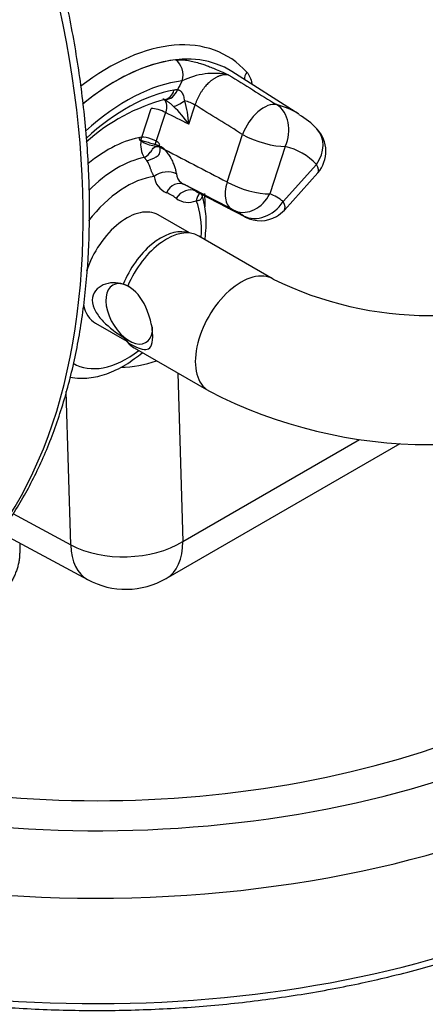
# Model space of a CAD drawing. Units: millimetres. Extents: x 0 to 210, y 0 to 297.
# Drawn here: x 35 to 39, y 191 to 201 of the extents above; entities that cross this region are included whole.
import ezdxf

# ---------------------------------------------------------------- set-up
doc = ezdxf.new("R2010")
doc.units = ezdxf.units.MM
doc.layers.add('A9B6N0BS00', color=7, linetype='Continuous')
doc.layers.add('Default', color=7, linetype='Continuous')

# ---------------------------------------------------------------- blocks, each defined once
blk = doc.blocks.new('SE20')
at = {"layer": 'A9B6N0BS00', "color": 7, "linetype": 'Continuous'}
for p, q in [((27.0157, 29.4451), (26.3493, 29.8689)), ((25.4578, 29.2173), (25.5508, 29.5013)), ((25.9235, 29.346), (25.9859, 29.5363)), ((25.6937, 29.4614), (25.5917, 29.1499)), ((25.4509, 29.1864), (25.4578, 29.2171)), ((25.4578, 29.2171), (25.4578, 29.2173)), ((26.3026, 28.773), (26.4568, 29.2437)), ((26.8801, 29.1256), (26.7259, 28.6549)), ((25.508, 28.9857), (25.4815, 29.0162)), ((26.8584, 28.5785), (27.189, 28.9473)), ((26.8704, 28.4955), (27.201, 28.8644)), ((25.8534, 28.7569), (25.8604, 28.757)), ((26.029, 28.6617), (26.4754, 28.4312)), ((25.9291, 28.268), (25.6193, 28.4469)), ((26.3872, 28.486), (26.4032, 28.4784)), ((25.9551, 28.2627), (25.8944, 28.2751)), ((26.7607, 27.811), (26.0215, 28.2378)), ((25.3193, 27.7427), (25.2741, 27.7607)), ((24.9993, 27.373), (25.3091, 27.1941)), ((25.2741, 27.2347), (25.3193, 27.183)), ((25.2856, 27.2207), (25.3267, 27.1743)), ((25.3815, 27.1292), (26.1207, 26.7025)), ((25.814, 26.8795), (25.8654, 25.21)), ((24.7545, 25.1762), (24.7077, 26.6952)), ((25.6997, 24.8437), (28.0185, 26.1825)), ((25.8654, 25.21), (27.6165, 26.221)), ((24.178, 25.4865), (24.7545, 25.1762)), ((24.0531, 25.2991), (24.9205, 24.8321))]:
    blk.add_line(p, q, dxfattribs=at)
for centre, radius, start, end in [((26.5626, 29.3299), 0.8323, 147.68929, 154.69381), ((26.1706, 29.1651), 0.6845, 77.41507, 117.0585), ((25.8025, 29.5357), 0.1502, 87.04904, 100.05999), ((26.1694, 27.7669), 1.8862, 104.71609, 132.01719), ((24.9593, 29.2894), 0.9659, 3.3589, 17.43482), ((24.9721, 28.6842), 1.1589, 34.81967, 46.32103), ((26.7366, 28.8953), 0.61, 41.59387, 62.73779), ((26.9627, 29.0779), 0.32, 318.13263, 44.00641), ((25.6813, 29.1399), 0.235, 168.5746, 211.75403), ((25.7766, 28.8491), 0.1967, 186.15088, 247.55813), ((25.9315, 28.8694), 0.1322, 186.38435, 230.79914), ((25.9315, 28.8694), 0.1322, 230.79914, 247.78582), ((25.9173, 28.7679), 0.1967, 232.44189, 293.84911), ((26.0736, 28.7846), 0.1298, 232.56534, 250.02279), ((26.4997, 28.7856), 0.32, 242.61371, 249.42707), ((26.6321, 28.7091), 0.32, 300, 318.13263), ((26.6321, 28.7091), 0.32, 242.66277, 300), ((28.3074, 30.9464), 3.4962, 243.74217, 296.25783), ((25.2195, 28.1437), 1.2071, 271.37716, 288.61081), ((28.3074, 30.9339), 4.7631, 242.67048, 297.32952), ((25.2997, 25.5366), 0.8, 241.70354, 300)]:
    blk.add_arc(centre, radius, start, end, dxfattribs=at)
for centre, major_axis, ratio, start_param, end_param in [((18.6622, 32.0079), (4.3945, -7.6114), 0.57735, 0.155296, 2.992197), ((25.1255, 27.9834), (-1.1767, -2.0381), 0.57735, 2.956514, 4.091319), ((25.1992, 27.9409), (-1.1227, -1.9446), 0.57735, 3.116897, 4.134896), ((25.2001, 27.9403), (1.1227, 1.9446), 0.57735, 0.403248, 0.992969), ((25.7461, 29.8401), (-0.018, 0.159), 0.751006, 4.205754, 5.741644), ((26.575, 29.8176), (0.0802, 0.0723), 0.802552, 1.825398, 2.608167), ((25.3093, 27.8773), (1.0427, 1.8061), 0.57735, 0.403248, 1.067083), ((25.3093, 27.8773), (0.9973, 1.7273), 0.57735, 0.447928, 1.075756), ((25.6631, 29.7488), (-0.0271, 0.1577), 0.735946, 3.120974, 4.162833), ((25.6971, 29.751), (0.009, 0.1597), 0.783912, 3.153253, 4.33574), ((25.8743, 29.6275), (-0.1245, -0.1005), 0.266016, 0.432727, 1.41053), ((25.8873, 29.53), (-0.1521, 0.0498), 0.279258, 4.102204, 4.846334), ((25.6272, 29.4572), (-0.1026, 0.0336), 0.279258, 4.102204, 5.638094), ((26.6538, 29.2563), (0.169, 0.2718), 0.538007, 0.182967, 1.937366), ((25.8829, 27.5461), (-1.1058, -1.9154), 0.57735, 3.116897, 3.305589), ((26.6538, 29.2563), (-0.0774, -0.3105), 0.805541, 1.343885, 2.879775), ((26.9627, 29.0779), (-0.2302, -0.2223), 0.805541, 1.797708, 3.141859), ((25.1255, 27.9834), (0.6799, 1.1776), 0.57735, 0.432537, 0.997293), ((25.5341, 29.1731), (-0.1025, 0.0339), 0.276103, -0.644379, 3.584475), ((25.5342, 29.1732), (-0.1026, 0.0336), 0.279258, 3.583296, 5.638094), ((26.6538, 29.2563), (-0.3041, 0.0996), 0.279258, 0.960612, 2.496502), ((26.1013, 27.42), (-0.9459, -1.6384), 0.57735, 2.977596, 3.305589), ((25.2174, 27.9303), (0.6013, 1.0415), 0.57735, 0.469661, 1.128479), ((25.6941, 28.7627), (0.1573, 0.0295), 0.677268, 0.71287, 2.239341), ((26.9627, 29.0779), (-0.2383, 0.2136), 0.279258, 3.141593, 3.786684), ((25.3093, 27.8773), (0.5227, 0.9054), 0.57735, 0.409058, 1.327132), ((25.8146, 28.602), (-0.0529, -0.151), 0.811691, 3.024472, 4.560362), ((25.9106, 28.5466), (0.1043, 0.1213), 0.811691, 0.186933, 1.722823), ((26.4997, 28.7856), (0.3041, -0.0996), 0.279258, 4.102204, 5.638094), ((25.3093, 27.8773), (-0.4427, -0.7669), 0.57735, 3.033044, 3.250141), ((26.11, 28.5226), (0.0531, -0.1509), 0.677268, 3.38674, 4.043844), ((25.1255, 27.9834), (0.6799, 1.1776), 0.57735, -0.796073, -0.674855), ((26.4997, 28.7856), (0.1124, 0.2996), 0.812771, 3.141593, 4.578251), ((26.1013, 27.42), (-0.6941, -1.2022), 0.57735, 3.046025, 3.237161), ((25.3093, 27.9099), (-0.31, -0.5369), 0.57735, 3.141593, 5.068647), ((25.3093, 27.8773), (0.5227, 0.9054), 0.57735, 5.405855, 5.874127), ((26.6321, 28.7091), (0.2032, 0.2472), 0.812771, 3.310637, 4.846527), ((26.6321, 28.7091), (-0.2383, 0.2136), 0.279258, 3.141593, 3.786684), ((25.8829, 27.5461), (-0.5342, -0.9252), 0.57735, 3.046025, 3.167044), ((26.6321, 28.7091), (0.147, 0.2843), 0.596015, 3.019224, 3.141593), ((25.6487, 27.714), (-0.31, -0.5369), 0.57735, 3.332214, 4.951511), ((25.7015, 27.6835), (-0.32, -0.5543), 0.57735, 3.141593, 4.932655), ((26.4407, 27.2567), (0.32, 0.5543), 0.57735, 0.000191, 3.142174), ((25.3334, 27.4666), (-0.164, 0.2841), 0.57735, 0, 3.943411), ((25.3334, 27.4666), (-0.164, 0.2841), 0.57735, 5.481367, 6.283185), ((25.3093, 27.9099), (-0.31, -0.5369), 0.57735, 5.705648, 6.283185), ((25.6487, 27.714), (0.31, 0.5369), 0.57735, -3.380715, -3.332214), ((25.7015, 27.6835), (0.32, 0.5543), 0.57735, 2.921326, 3.141593), ((25.3093, 27.8773), (0.5227, 0.9054), 0.57735, 3.125093, 4.087386), ((25.0123, 26.4549), (7.12, 0), 0.57735, 3.624191, 6.283185), ((25.0123, 26.4549), (6.6052, 0), 0.57735, 3.790919, 6.25849), ((25.0123, 26.063), (7.6, 0), 0.57735, 3.336634, 6.27515), ((25.2997, 25.5366), (0.7996, 0.0246), 0.597148, 3.943824, 5.479714), ((25.2997, 25.5366), (0.3792, 0.7044), 0.556837, 2.374215, 3.141593), ((25.2997, 25.5366), (-0.4, 0.6928), 0.57735, 3.141593, 3.926991), ((25.0123, 25.0179), (-7.6, 0), 0.57735, 0.2782, 2.866911), ((25.0123, 23.9075), (7, 0), 0.57735, 3.359362, 6.072435)]:
    blk.add_ellipse(centre, major_axis=major_axis, ratio=ratio, start_param=start_param, end_param=end_param, dxfattribs=at)
for points, knots in [([(23.7181, 24.9101), (23.7598, 24.9495), (23.888, 25.0713), (24.098, 25.3447), (24.3263, 25.7092), (24.5212, 26.1173), (24.6804, 26.56), (24.8031, 27.0364), (24.8885, 27.5431), (24.936, 28.0769), (24.9453, 28.6345), (24.9165, 29.2124), (24.8498, 29.8071), (24.7458, 30.4148), (24.6051, 31.032), (24.4287, 31.655), (24.2177, 32.2801), (23.9734, 32.9035), (23.6972, 33.5215), (23.3909, 34.1305), (23.0563, 34.7267), (22.6954, 35.3066), (22.3104, 35.8668), (21.9035, 36.4039), (21.4772, 36.9146), (21.034, 37.396), (20.5764, 37.8449), (20.1073, 38.2589), (19.6292, 38.6353), (19.145, 38.9717), (18.6576, 39.2662), (18.1697, 39.5167), (17.6843, 39.7217), (17.2042, 39.8797), (16.7327, 39.9895), (16.2717, 40.0503), (15.8284, 40.0615), (15.397, 40.0246), (15.152, 39.9665), (15.0108, 39.9318)], [0, 0, 0, 0, 0.010379, 0.037512, 0.064735, 0.09206, 0.119479, 0.146972, 0.174516, 0.202091, 0.229681, 0.257273, 0.284861, 0.312441, 0.340013, 0.367575, 0.39513, 0.422678, 0.450222, 0.477762, 0.5053, 0.532838, 0.560378, 0.587921, 0.615469, 0.643024, 0.670587, 0.69816, 0.725744, 0.753341, 0.780949, 0.808567, 0.836191, 0.86381, 0.89141, 0.918972, 0.946471, 0.973884, 1, 1, 1, 1]), ([(25.7922, 29.9833), (25.796, 29.9836), (25.8034, 29.9844), (25.8151, 29.9851), (25.8272, 29.9854), (25.8396, 29.9853), (25.8523, 29.9848), (25.8782, 29.9832), (25.9193, 29.9779), (25.9781, 29.9654), (26.0331, 29.9499), (26.084, 29.9329), (26.1308, 29.9155), (26.1839, 29.8942), (26.2476, 29.8667), (26.2939, 29.8452), (26.3198, 29.8332)], [0, 0, 0, 0, 0.027604, 0.055173, 0.082743, 0.110348, 0.138024, 0.165803, 0.274953, 0.385866, 0.500355, 0.576707, 0.659812, 0.750066, 0.860286, 1, 1, 1, 1]), ([(26.4986, 29.8617), (26.5235, 29.834), (26.5406, 29.7947), (26.5478, 29.7476), (26.548, 29.7462)], [0, 0, 0, 0, 0.970385, 1, 1, 1, 1]), ([(26.3198, 29.8332), (26.3165, 29.8339), (26.3098, 29.8353), (26.2995, 29.8364), (26.2889, 29.8367), (26.278, 29.8363), (26.267, 29.835), (26.2559, 29.833), (26.2446, 29.8303), (26.2333, 29.8268), (26.2221, 29.8227), (26.2109, 29.818), (26.1999, 29.8126), (26.1891, 29.8068), (26.1784, 29.8005), (26.168, 29.7937), (26.1579, 29.7866), (26.1481, 29.7793), (26.1387, 29.7716), (26.1271, 29.7616), (26.1131, 29.7485), (26.0967, 29.7314), (26.0802, 29.7122), (26.0639, 29.6911), (26.048, 29.6682), (26.0329, 29.6437), (26.0189, 29.6179), (26.0062, 29.5912), (25.9949, 29.5639), (25.9889, 29.5455), (25.9859, 29.5363)], [0, 0, 0, 0, 0.029721, 0.059509, 0.089307, 0.119056, 0.148697, 0.178173, 0.207426, 0.236399, 0.265039, 0.293293, 0.321112, 0.348449, 0.375263, 0.401513, 0.427165, 0.452186, 0.476548, 0.500228, 0.543101, 0.588167, 0.635259, 0.684171, 0.734658, 0.786437, 0.839198, 0.892608, 0.946324, 1, 1, 1, 1]), ([(25.8102, 29.6856), (25.8121, 29.6858), (25.8157, 29.6861), (25.8212, 29.6856), (25.8264, 29.6843), (25.8315, 29.6823), (25.8363, 29.6795), (25.841, 29.6762), (25.8453, 29.6722), (25.8493, 29.6677), (25.8554, 29.6595), (25.8628, 29.646), (25.8704, 29.6261), (25.8765, 29.6034), (25.8793, 29.5872), (25.8808, 29.5788)], [0, 0, 0, 0, 0.050843, 0.099955, 0.14761, 0.19408, 0.239637, 0.284548, 0.329076, 0.373485, 0.418032, 0.546786, 0.685317, 0.835776, 1, 1, 1, 1]), ([(25.6675, 29.5979), (25.6687, 29.5973), (25.672, 29.5955), (25.6771, 29.5918), (25.6827, 29.5865), (25.6878, 29.5802), (25.6921, 29.5731), (25.6958, 29.5651), (25.6988, 29.5563), (25.701, 29.5468), (25.7025, 29.5368), (25.7032, 29.5264), (25.7032, 29.5157), (25.7025, 29.5048), (25.7012, 29.4938), (25.6992, 29.4829), (25.6968, 29.4721), (25.6947, 29.465), (25.6937, 29.4614)], [0, 0, 0, 0, 0.034505, 0.100001, 0.166299, 0.233182, 0.30042, 0.367779, 0.435017, 0.5019, 0.568197, 0.633692, 0.698184, 0.76149, 0.823451, 0.883928, 0.942808, 1, 1, 1, 1]), ([(25.7725, 29.5224), (25.7677, 29.5268), (25.7585, 29.5352), (25.745, 29.5467), (25.7327, 29.5566), (25.7216, 29.565), (25.7119, 29.5719), (25.7014, 29.5791), (25.6901, 29.5862), (25.6813, 29.591), (25.677, 29.5931), (25.6767, 29.5932)], [0, 0, 0, 0, 0.160295, 0.305219, 0.434748, 0.548931, 0.647906, 0.731941, 0.866814, 0.992116, 1, 1, 1, 1]), ([(25.4509, 29.1864), (25.4614, 29.1835), (25.4761, 29.1794), (25.5108, 29.1696), (25.5305, 29.1639), (25.5577, 29.1561), (25.5663, 29.1536), (25.5782, 29.1501), (25.5819, 29.149), (25.589, 29.147), (25.5923, 29.146), (25.6094, 29.141), (25.623, 29.137), (25.6352, 29.125)], [0, 0, 0, 0, 0.25, 0.25, 0.5, 0.5, 0.625, 0.625, 0.6875, 0.6875, 0.75, 0.75, 1, 1, 1, 1]), ([(25.4814, 29.0162), (25.4975, 29.0234), (25.5162, 29.037), (25.5447, 29.0696), (25.5543, 29.0825), (25.5727, 29.1125), (25.5815, 29.1296), (25.6352, 29.125)], [0, 0, 0, 0, 0.5, 0.5, 0.75, 0.75, 1, 1, 1, 1]), ([(25.5079, 28.9857), (25.5314, 28.9892), (25.5925, 29.0129), (25.6504, 29.0553), (25.6352, 29.125)], [0, 0, 0, 0, 0.579542, 1, 1, 1, 1]), ([(25.6352, 29.125), (25.6564, 29.1271), (25.6734, 29.107), (25.6944, 29.0818), (25.7102, 29.0622), (25.7227, 29.0445), (25.7349, 29.0259), (25.7459, 29.0073), (25.7562, 28.9881), (25.7657, 28.9683), (25.7743, 28.9478), (25.7816, 28.9276), (25.7877, 28.9081), (25.7928, 28.8892), (25.7969, 28.871), (25.799, 28.8602), (25.8001, 28.8547)], [0, 0, 0, 0, 0.145986, 0.248959, 0.308987, 0.379072, 0.445349, 0.50814, 0.567822, 0.633013, 0.695623, 0.756482, 0.816472, 0.876484, 0.937388, 1, 1, 1, 1]), ([(25.6352, 29.125), (25.6352, 29.1216), (25.6355, 29.1215), (25.6357, 29.1214), (25.6379, 29.1203), (25.6401, 29.1191), (25.6423, 29.118), (25.8626, 29.0038), (26.083, 28.8895), (26.3029, 28.7741)], [0, 0, 0, 0, 0.000912, 0.000912, 0.000912, 0.010804, 0.010804, 0.010804, 1, 1, 1, 1]), ([(25.581, 28.828), (25.5795, 28.8302), (25.5764, 28.8346), (25.572, 28.842), (25.5678, 28.8498), (25.5636, 28.8583), (25.5596, 28.8673), (25.5555, 28.8768), (25.5514, 28.8869), (25.547, 28.898), (25.5422, 28.9113), (25.5365, 28.9273), (25.5292, 28.9456), (25.5199, 28.966), (25.5121, 28.9789), (25.5079, 28.9857)], [0, 0, 0, 0, 0.065653, 0.129844, 0.192807, 0.254797, 0.316086, 0.376969, 0.437757, 0.498778, 0.570875, 0.656471, 0.756252, 0.87066, 1, 1, 1, 1]), ([(26.3029, 28.7741), (26.2928, 28.7406), (26.2867, 28.7084), (26.2823, 28.6479), (26.284, 28.6196), (26.295, 28.57), (26.3043, 28.5486), (26.3295, 28.5153), (26.3454, 28.5032), (26.3637, 28.4965)], [0, 0, 0, 0, 0.25, 0.25, 0.5, 0.5, 0.75, 0.75, 1, 1, 1, 1]), ([(26.0546, 28.6465), (26.0547, 28.6457), (26.055, 28.6434), (26.0554, 28.635), (26.054, 28.6224), (26.048, 28.6079), (26.0388, 28.5975), (26.0267, 28.5906), (26.0124, 28.5872), (26.0021, 28.5877), (25.9969, 28.5879)], [0, 0, 0, 0, 0.022482, 0.060363, 0.22898, 0.372685, 0.523585, 0.676371, 0.834276, 1, 1, 1, 1]), ([(26.0843, 28.2047), (26.0868, 28.224), (26.0975, 28.3201), (26.0984, 28.4834), (26.067, 28.5988), (26.0486, 28.6628)], [0, 0, 0, 0, 0.115631, 0.579095, 1, 1, 1, 1]), ([(25.2741, 27.7607), (25.2077, 27.7819), (25.1363, 27.7791), (25.0466, 27.7401), (25.0191, 27.7208), (24.9795, 27.6696), (24.9675, 27.6371), (24.9673, 27.5662), (24.9789, 27.5282), (25.0185, 27.456), (25.0454, 27.4224), (25.1363, 27.3286), (25.2076, 27.2773), (25.2741, 27.2347)], [0, 0, 0, 0, 0.25, 0.25, 0.375, 0.375, 0.5, 0.5, 0.625, 0.625, 0.75, 0.75, 1, 1, 1, 1]), ([(25.3193, 27.183), (25.3951, 27.1389), (25.4541, 27.1111), (25.518, 27.1137), (25.5351, 27.1223), (25.5596, 27.1626), (25.5666, 27.1951), (25.5667, 27.2816), (25.5597, 27.3343), (25.5352, 27.4374), (25.5182, 27.4877), (25.4542, 27.6265), (25.3952, 27.7002), (25.3193, 27.7427)], [0, 0, 0, 0, 0.25, 0.25, 0.375, 0.375, 0.5, 0.5, 0.625, 0.625, 0.75, 0.75, 1, 1, 1, 1]), ([(24.7444, 26.839), (24.7777, 26.832), (24.8711, 26.8241), (25.0227, 26.8394), (25.2052, 26.9053), (25.3518, 26.9939), (25.436, 27.0598), (25.4603, 27.08)], [0, 0, 0, 0, 0.145456, 0.384085, 0.633637, 0.893127, 1, 1, 1, 1]), ([(24.2476, 25.0989), (24.2474, 25.0916), (24.2471, 25.0771), (24.2454, 25.0555), (24.243, 25.034), (24.2398, 25.0127), (24.2357, 24.9915), (24.2308, 24.9705), (24.2251, 24.9496), (24.2185, 24.9289), (24.2111, 24.9084), (24.2029, 24.888), (24.1938, 24.8678), (24.1839, 24.8477), (24.1732, 24.8278), (24.1617, 24.8081), (24.1493, 24.7886), (24.1244, 24.7519), (24.0825, 24.6999), (24.0172, 24.6367), (23.9417, 24.5787), (23.8505, 24.5226), (23.7424, 24.4715), (23.6165, 24.4301), (23.5084, 24.4079), (23.4233, 24.3971), (23.3735, 24.3932), (23.3433, 24.3919), (23.3329, 24.3915)], [0, 0, 0, 0, 0.0184665, 0.0368783, 0.0552528, 0.0736076, 0.0919604, 0.1103288, 0.1287304, 0.1471826, 0.1657028, 0.184308, 0.2030152, 0.2218408, 0.2408012, 0.2599122, 0.2791893, 0.2986477, 0.3703768, 0.4433496, 0.5183349, 0.5960408, 0.6931743, 0.7915037, 0.8923191, 0.9351748, 0.9777276, 1, 1, 1, 1]), ([(17.721, 23.7686), (17.7592, 23.6893), (17.8468, 23.5099), (18.0582, 23.2017), (18.3376, 22.8687), (18.6677, 22.5481), (19.0416, 22.2457), (19.4578, 21.9627), (19.9129, 21.7015), (20.4037, 21.4637), (20.9265, 21.251), (21.4776, 21.0648), (22.0533, 20.9063), (22.6494, 20.7764), (23.2618, 20.6762), (23.8864, 20.6061), (24.5187, 20.5666), (25.1545, 20.558), (25.7889, 20.5804), (26.4194, 20.6338), (27.0347, 20.7167), (27.5389, 20.811), (27.8031, 20.872), (27.8967, 20.8938)], [0, 0, 0, 0, 0.029634, 0.07909, 0.12876, 0.1786, 0.228556, 0.27858, 0.328634, 0.378688, 0.42873, 0.478753, 0.528757, 0.578743, 0.628712, 0.67867, 0.728619, 0.778565, 0.828511, 0.87846, 0.928417, 0.978386, 1, 1, 1, 1]), ([(27.8967, 20.8938), (28.0098, 20.9217), (28.2878, 20.991), (28.7765, 21.138), (29.3128, 21.3338), (29.8242, 21.5572), (30.3009, 21.8048), (30.7413, 22.0755), (31.1418, 22.3675), (31.4989, 22.6786), (31.8121, 23.0079), (32.0711, 23.349), (32.2414, 23.6173), (32.3013, 23.7561), (32.313, 23.7834)], [0, 0, 0, 0, 0.049044, 0.142162, 0.235339, 0.328566, 0.421844, 0.515169, 0.608526, 0.701876, 0.795158, 0.888287, 0.981156, 1, 1, 1, 1])]:
    blk.add_open_spline(points, degree=3, knots=knots, dxfattribs=at)
for points in [[(26.3198, 29.8332), (26.4777, 29.7356), (26.6355, 29.6378), (26.7934, 29.54)], [(26.4568, 29.2437), (26.2998, 29.3413), (26.1428, 29.4388), (25.9859, 29.5363)], [(25.9235, 29.346), (25.8469, 29.3845), (25.7703, 29.423), (25.6937, 29.4614)], [(25.8476, 28.7659), (25.9473, 28.7143), (26.109, 28.6305), (26.3326, 28.5146)], [(26.3637, 28.4965), (26.2029, 28.58), (26.0422, 28.6635), (25.8815, 28.7469)], [(25.9947, 28.6815), (26.1517, 28.6003), (26.3087, 28.519), (26.4656, 28.4377)], [(24.2491, 25.1936), (24.2486, 25.162), (24.2481, 25.1304), (24.2476, 25.0989)]]:
    blk.add_open_spline(points, degree=3, dxfattribs=at)

msp = doc.modelspace()

# ---------------------------------------------------------------- block references
at = {"layer": 'Default', "color": 7}
msp.add_blockref('SE20', (10.7213, 170.1738), dxfattribs=at)

doc.saveas('drawing.dxf')
